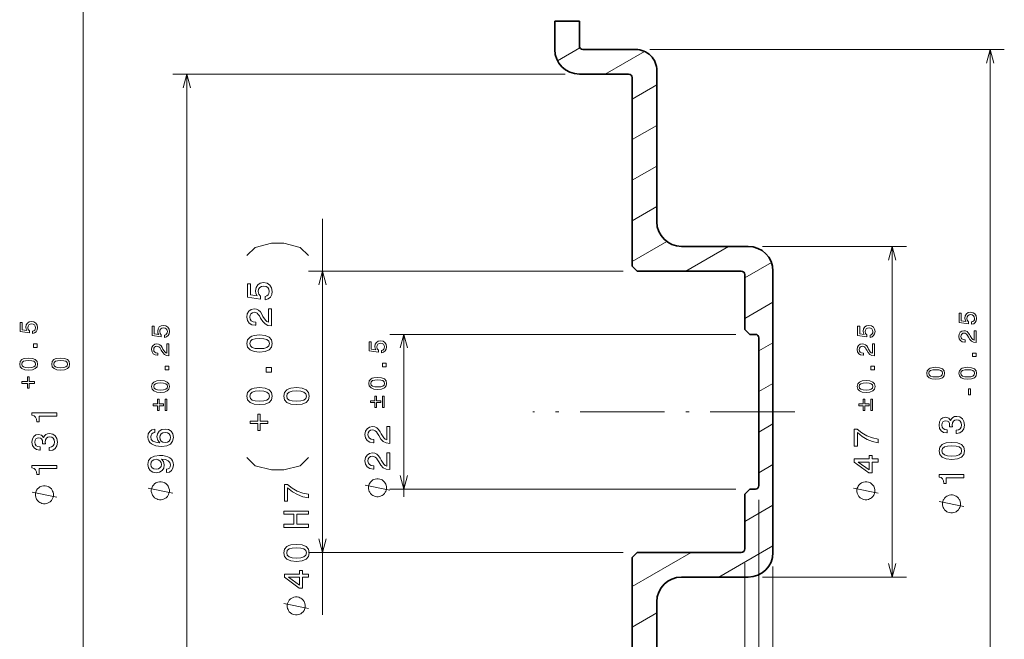
# Model space of a CAD drawing. Extents: x 0 to 594, y 0 to 420.
# Drawn here: x 235 to 375, y 244 to 332 of the extents above; entities that cross this region are included whole.
import ezdxf

# ---------------------------------------------------------------- set-up
doc = ezdxf.new("R2010")
doc.units = 0
doc.linetypes.add('DASHDOT', pattern=[18.5, 12, -3, 0.5, -3])

msp = doc.modelspace()

# ---------------------------------------------------------------- linework, layer by layer
at = {"color": 7, "lineweight": 13}
for p, q in [((243.764221, 211.250549), (243.764221, 342.250549)), ((324.261932, 328.250549), (374.628418, 328.250549)), ((372.628418, 225.250549), (372.628418, 328.250549)), ((312.261932, 324.750549), (256.481567, 324.750549)), ((258.481567, 228.750549), (258.481567, 324.750549)), ((277.782135, 247.86879), (277.782135, 304.195679)), ((340.261932, 300.250549), (360.714905, 300.250549)), ((358.714905, 253.250549), (358.714905, 300.250549)), ((320.469025, 296.750549), (275.782135, 296.750549)), ((336.469055, 287.750549), (287.328735, 287.750549)), ((289.328735, 264.669281), (289.328735, 287.750549)), ((336.469055, 265.750549), (287.328735, 265.750549)), ((339.761932, 264.250549), (339.761932, 166.508774)), ((320.469025, 256.750549), (275.782135, 256.750549)), ((337.761932, 255.250549), (337.761932, 175.25705)), ((341.761932, 254.750549), (341.761932, 158.158127)), ((340.261932, 253.250549), (360.714905, 253.250549))]:
    msp.add_line(p, q, dxfattribs=at)
at = {"color": 7, "lineweight": 35, "ltscale": 0.1}
msp.add_line((310.761932, 332.250549), (310.761932, 328.250549), dxfattribs=at)
at = {"color": 7, "lineweight": 35, "ltscale": 0.0875}
for p, q in [((310.761932, 332.250549), (314.261932, 332.250549)), ((314.261932, 332.250549), (314.261932, 328.750549))]:
    msp.add_line(p, q, dxfattribs=at)
at = {"color": 7, "lineweight": 13, "ltscale": 0.003719}
msp.add_line((310.761932, 332.176178), (310.890747, 332.250549), dxfattribs=at)
at = {"color": 7, "lineweight": 13, "ltscale": 0.092007}
msp.add_line((311.159393, 326.632141), (314.346588, 328.47229), dxfattribs=at)
at = {"color": 7, "lineweight": 35, "ltscale": 0.1875}
msp.add_line((314.761932, 328.250549), (322.261932, 328.250549), dxfattribs=at)
at = {"color": 7, "lineweight": 13, "ltscale": 0.161615}
msp.add_line((317.90036, 324.750549), (323.498871, 327.982849), dxfattribs=at)
at = {"color": 7, "lineweight": 35, "ltscale": 0.175}
msp.add_line((314.261932, 324.750549), (321.261932, 324.750549), dxfattribs=at)
at = {"color": 7, "lineweight": 35}
for p, q in [((325.261932, 325.250549), (325.261932, 303.750549)), ((321.761932, 324.250549), (321.761932, 297.457642)), ((341.761932, 296.750549), (341.761932, 256.750549)), ((339.761932, 287.250549), (339.761932, 266.250549)), ((321.761932, 256.043457), (321.761932, 229.250549)), ((325.261932, 249.750549), (325.261932, 228.250549))]:
    msp.add_line(p, q, dxfattribs=at)
at = {"color": 7, "lineweight": 13, "ltscale": 0.101036}
for p, q in [((321.761932, 321.206512), (325.261932, 323.227234)), ((321.761932, 315.433014), (325.261932, 317.453735)), ((321.761932, 309.659515), (325.261932, 311.680237)), ((321.761932, 303.886017), (325.261932, 305.906738)), ((321.761932, 246.150986), (325.261932, 248.171707))]:
    msp.add_line(p, q, dxfattribs=at)
at = {"color": 7, "lineweight": 13, "ltscale": 0.141666}
msp.add_line((321.761932, 298.112518), (326.669403, 300.945831), dxfattribs=at)
at = {"color": 7, "lineweight": 35, "ltscale": 0.2375}
for p, q in [((328.761932, 300.250549), (338.261932, 300.250549)), ((328.761932, 253.250549), (338.261932, 253.250549))]:
    msp.add_line(p, q, dxfattribs=at)
at = {"color": 7, "lineweight": 13, "ltscale": 0.175}
msp.add_line((329.402954, 296.750549), (335.465118, 300.250549), dxfattribs=at)
at = {"color": 7, "lineweight": 13, "ltscale": 0.108997}
msp.add_line((337.761932, 295.803101), (341.537689, 297.983032), dxfattribs=at)
at = {"color": 7, "lineweight": 35, "ltscale": 0.024999}
for p, q in [((322.469025, 296.750549), (321.761932, 297.457642)), ((322.469025, 256.750549), (321.761932, 256.043457))]:
    msp.add_line(p, q, dxfattribs=at)
at = {"color": 7, "lineweight": 35, "ltscale": 0.369823}
for p, q in [((322.469025, 296.750549), (337.261932, 296.750549)), ((322.469025, 256.750549), (337.261932, 256.750549))]:
    msp.add_line(p, q, dxfattribs=at)
at = {"color": 7, "lineweight": 35, "ltscale": 0.194823}
for p, q in [((337.761932, 296.250549), (337.761932, 288.457642)), ((337.761932, 265.043457), (337.761932, 257.250549))]:
    msp.add_line(p, q, dxfattribs=at)
at = {"color": 7, "lineweight": 13, "ltscale": 0.11547}
for p, q in [((337.761932, 290.029602), (341.761932, 292.33902)), ((337.761932, 261.162079), (341.761932, 263.471497))]:
    msp.add_line(p, q, dxfattribs=at)
at = {"color": 7, "lineweight": 35, "ltscale": 0.025}
for p, q in [((338.469055, 287.750549), (337.761932, 288.457642)), ((338.469055, 265.750549), (337.761932, 265.043457))]:
    msp.add_line(p, q, dxfattribs=at)
at = {"color": 7, "lineweight": 35, "ltscale": 0.019822}
for p, q in [((338.469055, 287.750549), (339.261932, 287.750549)), ((338.469055, 265.750549), (339.261932, 265.750549))]:
    msp.add_line(p, q, dxfattribs=at)
at = {"color": 7, "lineweight": 13, "ltscale": 0.057735}
for p, q in [((339.761932, 285.410797), (341.761932, 286.565491)), ((339.761932, 279.637299), (341.761932, 280.791992)), ((339.761932, 273.8638), (341.761932, 275.018494)), ((339.761932, 268.090302), (341.761932, 269.244995))]:
    msp.add_line(p, q, dxfattribs=at)
at = {"color": 7, "linetype": 'DASHDOT', "lineweight": 13}
msp.add_line((344.861969, 276.750549), (307.661377, 276.750549), dxfattribs=at)
at = {"color": 7, "lineweight": 13, "ltscale": 0.222372}
msp.add_line((334.058746, 253.250549), (341.761932, 257.697998), dxfattribs=at)
at = {"color": 7, "lineweight": 13, "ltscale": 0.241303}
msp.add_line((321.761932, 251.924484), (330.120911, 256.750549), dxfattribs=at)
at = {"color": 7, "lineweight": 13}
for points in [[(373.146057, 326.318695), (372.628418, 328.250549), (372.110779, 326.318695)], [(258.999207, 322.818695), (258.481567, 324.750549), (257.963928, 322.818695)], [(275.782135, 298.945679), (274.615479, 300.112366), (272.282135, 300.695679), (270.532135, 300.695679), (268.198792, 300.112366), (267.032135, 298.945679)], [(359.232544, 298.318695), (358.714905, 300.250549), (358.197266, 298.318695)], [(278.299774, 294.818695), (277.782135, 296.750549), (277.264496, 294.818695)], [(289.846375, 285.818695), (289.328735, 287.750549), (288.811096, 285.818695)], [(267.032135, 270.229553), (268.198792, 269.062897), (270.532135, 268.479553), (272.282135, 268.479553), (274.615479, 269.062897), (275.782135, 270.229553)], [(288.811096, 267.682404), (289.328735, 265.750549), (289.846375, 267.682404)], [(256.481567, 265.171478), (252.981567, 265.87149)], [(287.328735, 265.6026), (283.828735, 266.302612)], [(356.714905, 265.171478), (353.214905, 265.87149)], [(240.014221, 264.611084), (236.514221, 265.311096)], [(368.878418, 263.303467), (365.378418, 264.003479)], [(277.264496, 258.682404), (277.782135, 256.750549), (278.299774, 258.682404)], [(358.197266, 255.182404), (358.714905, 253.250549), (359.232544, 255.182404)], [(275.782135, 248.802124), (272.282135, 249.502121)]]:
    msp.add_lwpolyline(points, dxfattribs=at)
for points in [[(269.619324, 292.676971), (270.032867, 292.787903), (270.355621, 293.035034), (270.557343, 293.398132), (270.632996, 293.862122), (270.542236, 294.37149), (270.295105, 294.769897), (269.901733, 295.022064), (269.3974, 295.117889), (268.928406, 295.032135), (268.560242, 294.79007), (268.323212, 294.411835), (268.237457, 293.922638), (268.297974, 293.544403), (268.464417, 293.251892), (267.521332, 293.393097), (267.521332, 294.926239), (267.107788, 294.926239), (267.107788, 293.055206), (268.963684, 292.777832), (268.963684, 293.181274), (268.726654, 293.473785), (268.64093, 293.846985), (268.696411, 294.169739), (268.857788, 294.41687), (269.104889, 294.573212), (269.422638, 294.628693), (269.740356, 294.573212), (269.987457, 294.411835), (270.143799, 294.164703), (270.19928, 293.846985), (270.163971, 293.579712), (270.047974, 293.372925), (269.866425, 293.221619), (269.619324, 293.145966)], [(270.532135, 288.961121), (270.532135, 291.36673), (270.098419, 291.36673), (270.098419, 289.465424), (269.861389, 289.57135), (269.664703, 289.752899), (269.306641, 290.312683), (269.155334, 290.610229), (268.938477, 290.943085), (268.68631, 291.180115), (268.388763, 291.316284), (268.050873, 291.36673), (267.627228, 291.281006), (267.294373, 291.043945), (267.082581, 290.680847), (267.006927, 290.211823), (267.092651, 289.727692), (267.329681, 289.359528), (267.707916, 289.122498), (268.207214, 289.041809), (268.277802, 289.041809), (268.277802, 289.500732), (268.237457, 289.500732), (267.894531, 289.546112), (267.642365, 289.682281), (267.480988, 289.899139), (267.425507, 290.186615), (267.475952, 290.479126), (267.60202, 290.695984), (267.798706, 290.837189), (268.045837, 290.887634), (268.277802, 290.852325), (268.474487, 290.7565), (268.645966, 290.595123), (268.797272, 290.373199), (268.958649, 290.075653), (269.271332, 289.581421), (269.604187, 289.233429), (270.007629, 289.026672), (270.516998, 288.961121)], [(236.575241, 287.885223), (236.864716, 287.962891), (237.090668, 288.135895), (237.231873, 288.390076), (237.284821, 288.714844), (237.221283, 289.071411), (237.048294, 289.350281), (236.772934, 289.526794), (236.419907, 289.593872), (236.091599, 289.533875), (235.833893, 289.36441), (235.667969, 289.09964), (235.607941, 288.757202), (235.650314, 288.492432), (235.766815, 288.287689), (235.106659, 288.386536), (235.106659, 289.459747), (234.817169, 289.459747), (234.817169, 288.149994), (236.116302, 287.955841), (236.116302, 288.238251), (235.950378, 288.443024), (235.890381, 288.704254), (235.929199, 288.930206), (236.042175, 289.10318), (236.215149, 289.212616), (236.437561, 289.251434), (236.659973, 289.212616), (236.832947, 289.09964), (236.942383, 288.926666), (236.981232, 288.704254), (236.956512, 288.517151), (236.875305, 288.372406), (236.74823, 288.26651), (236.575241, 288.213562)], [(369.989441, 289.192841), (370.278931, 289.270508), (370.504883, 289.443481), (370.646088, 289.697662), (370.699036, 290.022461), (370.635498, 290.379028), (370.462494, 290.657898), (370.187134, 290.834412), (369.834106, 290.901489), (369.505798, 290.841492), (369.248108, 290.672028), (369.082184, 290.407257), (369.022156, 290.064819), (369.064514, 289.800049), (369.18103, 289.595306), (368.520874, 289.694153), (368.520874, 290.767334), (368.231384, 290.767334), (368.231384, 289.457611), (369.530518, 289.263458), (369.530518, 289.545868), (369.364594, 289.750641), (369.304565, 290.011871), (369.343414, 290.237793), (369.45639, 290.410797), (369.629364, 290.520233), (369.851776, 290.559052), (370.074158, 290.520233), (370.247162, 290.407257), (370.356598, 290.234283), (370.395416, 290.011871), (370.370728, 289.824768), (370.28952, 289.680023), (370.162415, 289.574127), (369.989441, 289.521149)], [(255.317596, 287.324829), (255.607086, 287.402496), (255.833008, 287.57547), (255.974228, 287.829651), (256.027191, 288.154449), (255.963638, 288.510986), (255.790649, 288.789886), (255.515289, 288.9664), (255.162262, 289.033478), (254.833954, 288.97345), (254.576233, 288.804016), (254.410324, 288.539246), (254.350311, 288.196808), (254.39267, 287.932037), (254.509171, 287.727295), (253.848999, 287.826141), (253.848999, 288.899323), (253.559525, 288.899323), (253.559525, 287.5896), (254.858658, 287.395447), (254.858658, 287.677856), (254.692749, 287.882629), (254.632721, 288.14386), (254.671555, 288.369781), (254.784531, 288.542786), (254.95752, 288.652222), (255.179916, 288.69104), (255.402313, 288.652222), (255.575302, 288.539246), (255.684738, 288.366272), (255.723572, 288.14386), (255.698868, 287.956757), (255.617676, 287.812012), (255.49057, 287.706116), (255.317596, 287.653137)], [(355.550934, 287.324829), (355.840424, 287.402496), (356.066345, 287.57547), (356.20755, 287.829651), (356.260529, 288.154449), (356.19696, 288.510986), (356.023987, 288.789886), (355.748627, 288.9664), (355.395599, 289.033478), (355.067291, 288.97345), (354.80957, 288.804016), (354.643646, 288.539246), (354.583649, 288.196808), (354.626007, 287.932037), (354.742493, 287.727295), (354.082336, 287.826141), (354.082336, 288.899323), (353.792877, 288.899323), (353.792877, 287.5896), (355.09201, 287.395447), (355.09201, 287.677856), (354.926086, 287.882629), (354.866058, 288.14386), (354.904907, 288.369781), (355.017853, 288.542786), (355.190857, 288.652222), (355.413269, 288.69104), (355.635651, 288.652222), (355.808655, 288.539246), (355.918091, 288.366272), (355.956909, 288.14386), (355.93219, 287.956757), (355.851013, 287.812012), (355.723907, 287.706116), (355.550934, 287.653137)], [(370.628418, 286.591736), (370.628418, 288.275696), (370.324829, 288.275696), (370.324829, 286.944763), (370.158905, 287.018921), (370.02121, 287.145996), (369.770569, 287.537872), (369.664673, 287.746155), (369.512878, 287.979156), (369.336365, 288.145081), (369.128052, 288.240387), (368.891541, 288.275696), (368.595001, 288.215668), (368.362, 288.049744), (368.213745, 287.795563), (368.160767, 287.467255), (368.220795, 287.128357), (368.386719, 286.870636), (368.651489, 286.704712), (369.000977, 286.648224), (369.050415, 286.648224), (369.050415, 286.969482), (369.022156, 286.969482), (368.782104, 287.001251), (368.605591, 287.096588), (368.492615, 287.248383), (368.453796, 287.449615), (368.489075, 287.654358), (368.577332, 287.806152), (368.715027, 287.904999), (368.888, 287.940308), (369.050415, 287.915588), (369.18808, 287.848511), (369.308105, 287.735565), (369.414001, 287.580231), (369.526978, 287.371948), (369.74585, 287.02597), (369.978851, 286.782379), (370.261292, 286.637634), (370.617828, 286.591736)], [(268.822479, 285.240204), (269.614258, 285.315857), (270.179108, 285.552887), (270.522034, 285.931152), (270.632996, 286.455627), (270.522034, 286.975098), (270.179108, 287.353333), (269.614258, 287.585327), (268.822479, 287.666016), (268.035736, 287.585327), (267.723053, 287.489502), (267.465851, 287.353333), (267.122925, 286.975098), (267.006927, 286.455627), (267.122925, 285.931152), (267.470886, 285.552887), (268.035736, 285.315857)], [(268.822479, 285.724365), (268.21225, 285.764709), (267.773499, 285.890778), (267.516296, 286.117737), (267.425507, 286.455627), (267.516296, 286.788483), (267.773499, 287.015442), (268.21225, 287.14151), (268.822479, 287.181854), (269.437744, 287.14151), (269.876526, 287.015442), (270.133728, 286.788483), (270.219452, 286.455627), (270.133728, 286.117737), (269.876526, 285.890778), (269.437744, 285.764709)], [(286.164764, 285.140747), (286.454254, 285.218414), (286.680176, 285.391388), (286.821381, 285.645569), (286.874329, 285.970367), (286.810791, 286.326904), (286.637817, 286.605804), (286.362457, 286.782318), (286.00943, 286.849396), (285.681122, 286.789368), (285.423401, 286.619934), (285.257477, 286.355164), (285.197479, 286.012726), (285.239838, 285.747955), (285.356323, 285.543182), (284.696167, 285.642029), (284.696167, 286.71524), (284.406677, 286.71524), (284.406677, 285.405518), (285.705811, 285.211365), (285.705811, 285.493774), (285.539917, 285.698517), (285.479889, 285.959778), (285.518707, 286.185699), (285.631683, 286.358673), (285.804688, 286.468109), (286.027069, 286.506958), (286.249481, 286.468109), (286.422455, 286.355164), (286.531921, 286.182159), (286.57074, 285.959778), (286.546021, 285.772675), (286.464844, 285.62793), (286.337738, 285.522003), (286.164764, 285.469055)], [(237.214218, 285.901947), (237.214218, 286.389099), (236.688202, 286.389099), (236.688202, 285.901947)], [(255.956573, 284.723724), (255.956573, 286.407684), (255.652969, 286.407684), (255.652969, 285.076752), (255.487045, 285.150909), (255.349365, 285.277985), (255.098724, 285.669861), (254.992813, 285.878143), (254.841003, 286.111145), (254.66449, 286.277039), (254.456207, 286.372375), (254.219681, 286.407684), (253.923141, 286.347656), (253.690155, 286.181732), (253.54187, 285.927551), (253.488922, 285.599243), (253.548935, 285.260345), (253.714859, 285.002625), (253.97963, 284.8367), (254.329132, 284.780212), (254.37854, 284.780212), (254.37854, 285.101471), (254.350311, 285.101471), (254.110245, 285.13324), (253.933731, 285.228577), (253.82077, 285.380371), (253.781937, 285.581604), (253.81723, 285.786346), (253.905487, 285.938141), (254.043182, 286.036987), (254.216156, 286.072296), (254.37854, 286.047577), (254.516235, 285.980499), (254.636261, 285.867554), (254.742157, 285.712219), (254.855133, 285.503937), (255.074005, 285.157959), (255.307007, 284.914368), (255.589432, 284.769623), (255.945984, 284.723724)], [(356.189911, 284.723724), (356.189911, 286.407684), (355.886292, 286.407684), (355.886292, 285.076752), (355.720398, 285.150909), (355.582703, 285.277985), (355.332062, 285.669861), (355.226135, 285.878143), (355.074341, 286.111145), (354.897827, 286.277039), (354.689545, 286.372375), (354.453033, 286.407684), (354.156494, 286.347656), (353.923492, 286.181732), (353.775208, 285.927551), (353.72226, 285.599243), (353.782288, 285.260345), (353.948181, 285.002625), (354.212952, 284.8367), (354.562469, 284.780212), (354.611877, 284.780212), (354.611877, 285.101471), (354.583649, 285.101471), (354.343597, 285.13324), (354.167084, 285.228577), (354.054108, 285.380371), (354.015259, 285.581604), (354.050568, 285.786346), (354.138824, 285.938141), (354.27652, 286.036987), (354.449493, 286.072296), (354.611877, 286.047577), (354.749573, 285.980499), (354.869598, 285.867554), (354.975494, 285.712219), (355.08847, 285.503937), (355.307343, 285.157959), (355.540344, 284.914368), (355.822754, 284.769623), (356.179321, 284.723724)], [(236.017456, 282.679504), (236.571716, 282.732483), (236.967102, 282.898407), (237.207153, 283.163147), (237.284821, 283.530304), (237.207153, 283.893921), (236.967102, 284.158691), (236.571716, 284.321075), (236.017456, 284.377563), (235.466736, 284.321075), (235.247864, 284.253998), (235.06781, 284.158691), (234.827759, 283.893921), (234.746567, 283.530304), (234.827759, 283.163147), (235.07135, 282.898407), (235.466736, 282.732483)], [(236.017456, 283.018433), (235.590302, 283.046661), (235.283173, 283.134918), (235.103119, 283.293793), (235.039581, 283.530304), (235.103119, 283.763306), (235.283173, 283.92218), (235.590302, 284.010437), (236.017456, 284.038666), (236.448151, 284.010437), (236.75528, 283.92218), (236.935333, 283.763306), (236.995331, 283.530304), (236.935333, 283.293793), (236.75528, 283.134918), (236.448151, 283.046661)], [(240.567474, 282.679504), (241.121704, 282.732483), (241.517105, 282.898407), (241.757172, 283.163147), (241.834824, 283.530304), (241.757172, 283.893921), (241.517105, 284.158691), (241.121704, 284.321075), (240.567474, 284.377563), (240.016739, 284.321075), (239.797867, 284.253998), (239.617828, 284.158691), (239.377777, 283.893921), (239.29657, 283.530304), (239.377777, 283.163147), (239.621353, 282.898407), (240.016739, 282.732483)], [(240.567474, 283.018433), (240.140305, 283.046661), (239.83316, 283.134918), (239.653137, 283.293793), (239.589584, 283.530304), (239.653137, 283.763306), (239.83316, 283.92218), (240.140305, 284.010437), (240.567474, 284.038666), (240.998154, 284.010437), (241.305298, 283.92218), (241.485321, 283.763306), (241.545349, 283.530304), (241.485321, 283.293793), (241.305298, 283.134918), (240.998154, 283.046661)], [(370.628418, 284.59433), (370.628418, 285.081512), (370.102417, 285.081512), (370.102417, 284.59433)], [(255.956573, 282.726318), (255.956573, 283.213501), (255.430573, 283.213501), (255.430573, 282.726318)], [(270.532135, 282.371613), (270.532135, 283.067596), (269.780701, 283.067596), (269.780701, 282.371613)], [(286.803741, 283.15744), (286.803741, 283.644623), (286.27774, 283.644623), (286.27774, 283.15744)], [(356.189911, 282.726318), (356.189911, 283.213501), (355.66391, 283.213501), (355.66391, 282.726318)], [(364.881653, 281.371918), (365.435913, 281.424866), (365.831299, 281.59079), (366.07135, 281.85556), (366.149017, 282.222687), (366.07135, 282.586304), (365.831299, 282.851074), (365.435913, 283.013489), (364.881653, 283.069977), (364.330933, 283.013489), (364.112061, 282.946411), (363.932037, 282.851074), (363.691956, 282.586304), (363.610779, 282.222687), (363.691956, 281.85556), (363.935547, 281.59079), (364.330933, 281.424866)], [(364.881653, 281.710815), (364.454498, 281.739044), (364.147369, 281.827301), (363.967316, 281.986176), (363.903778, 282.222687), (363.967316, 282.455688), (364.147369, 282.614563), (364.454498, 282.70282), (364.881653, 282.731049), (365.312347, 282.70282), (365.619476, 282.614563), (365.79953, 282.455688), (365.859558, 282.222687), (365.79953, 281.986176), (365.619476, 281.827301), (365.312347, 281.739044)], [(369.431671, 281.371918), (369.985931, 281.424866), (370.381317, 281.59079), (370.621368, 281.85556), (370.699036, 282.222687), (370.621368, 282.586304), (370.381317, 282.851074), (369.985931, 283.013489), (369.431671, 283.069977), (368.880951, 283.013489), (368.662079, 282.946411), (368.482025, 282.851074), (368.241974, 282.586304), (368.160767, 282.222687), (368.241974, 281.85556), (368.485565, 281.59079), (368.880951, 281.424866)], [(369.431671, 281.710815), (369.004517, 281.739044), (368.697388, 281.827301), (368.517334, 281.986176), (368.453796, 282.222687), (368.517334, 282.455688), (368.697388, 282.614563), (369.004517, 282.70282), (369.431671, 282.731049), (369.862366, 282.70282), (370.169495, 282.614563), (370.349548, 282.455688), (370.409546, 282.222687), (370.349548, 281.986176), (370.169495, 281.827301), (369.862366, 281.739044)], [(235.06781, 280.791534), (235.833893, 280.791534), (235.833893, 280.092529), (236.077484, 280.092529), (236.077484, 280.791534), (236.843536, 280.791534), (236.843536, 281.038666), (236.077484, 281.038666), (236.077484, 281.7341), (235.833893, 281.7341), (235.833893, 281.038666), (235.06781, 281.038666)], [(254.759811, 279.503906), (255.314072, 279.556854), (255.709457, 279.722778), (255.949509, 279.987549), (256.027191, 280.354675), (255.949509, 280.718292), (255.709457, 280.983063), (255.314072, 281.145477), (254.759811, 281.201965), (254.209091, 281.145477), (253.990219, 281.0784), (253.810181, 280.983063), (253.570114, 280.718292), (253.488922, 280.354675), (253.570114, 279.987549), (253.813705, 279.722778), (254.209091, 279.556854)], [(285.606964, 279.935028), (286.161224, 279.987976), (286.55661, 280.1539), (286.796661, 280.418671), (286.874329, 280.785828), (286.796661, 281.149445), (286.55661, 281.414215), (286.161224, 281.576599), (285.606964, 281.633087), (285.056244, 281.576599), (284.837372, 281.509521), (284.657349, 281.414215), (284.417267, 281.149445), (284.33609, 280.785828), (284.417267, 280.418671), (284.660858, 280.1539), (285.056244, 279.987976)], [(285.606964, 280.273926), (285.17981, 280.302185), (284.872681, 280.390442), (284.692627, 280.549286), (284.629089, 280.785828), (284.692627, 281.018829), (284.872681, 281.177673), (285.17981, 281.26593), (285.606964, 281.294189), (286.037659, 281.26593), (286.344788, 281.177673), (286.524841, 281.018829), (286.584869, 280.785828), (286.524841, 280.549286), (286.344788, 280.390442), (286.037659, 280.302185)], [(354.993164, 279.503906), (355.547394, 279.556854), (355.94278, 279.722778), (356.182861, 279.987549), (356.260529, 280.354675), (356.182861, 280.718292), (355.94278, 280.983063), (355.547394, 281.145477), (354.993164, 281.201965), (354.442444, 281.145477), (354.223572, 281.0784), (354.043518, 280.983063), (353.803467, 280.718292), (353.72226, 280.354675), (353.803467, 279.987549), (354.047058, 279.722778), (354.442444, 279.556854)], [(254.759811, 279.842804), (254.332657, 279.871033), (254.025513, 279.95929), (253.845474, 280.118164), (253.781937, 280.354675), (253.845474, 280.587677), (254.025513, 280.746552), (254.332657, 280.834808), (254.759811, 280.863037), (255.190506, 280.834808), (255.497635, 280.746552), (255.677689, 280.587677), (255.737701, 280.354675), (255.677689, 280.118164), (255.497635, 279.95929), (255.190506, 279.871033)], [(268.822479, 277.768158), (269.614258, 277.843811), (270.179108, 278.080841), (270.522034, 278.459076), (270.632996, 278.983582), (270.522034, 279.503052), (270.179108, 279.881287), (269.614258, 280.113281), (268.822479, 280.19397), (268.035736, 280.113281), (267.723053, 280.017456), (267.465851, 279.881287), (267.122925, 279.503052), (267.006927, 278.983582), (267.122925, 278.459076), (267.470886, 278.080841), (268.035736, 277.843811)], [(274.072479, 277.768158), (274.864258, 277.843811), (275.429108, 278.080841), (275.772034, 278.459076), (275.882996, 278.983582), (275.772034, 279.503052), (275.429108, 279.881287), (274.864258, 280.113281), (274.072479, 280.19397), (273.285736, 280.113281), (272.973053, 280.017456), (272.715851, 279.881287), (272.372925, 279.503052), (272.256927, 278.983582), (272.372925, 278.459076), (272.720886, 278.080841), (273.285736, 277.843811)], [(354.993164, 279.842804), (354.565979, 279.871033), (354.25885, 279.95929), (354.078827, 280.118164), (354.015259, 280.354675), (354.078827, 280.587677), (354.25885, 280.746552), (354.565979, 280.834808), (354.993164, 280.863037), (355.423828, 280.834808), (355.730988, 280.746552), (355.911011, 280.587677), (355.971039, 280.354675), (355.911011, 280.118164), (355.730988, 279.95929), (355.423828, 279.871033)], [(369.820007, 279.180328), (369.820007, 280.034637), (369.541107, 280.034637), (369.541107, 279.180328)], [(255.186981, 277.615906), (255.186981, 277.859497), (254.576233, 277.859497), (254.576233, 278.558502), (254.336182, 278.558502), (254.336182, 277.859497), (253.728973, 277.859497), (253.728973, 277.615906), (254.336182, 277.615906), (254.336182, 276.916931), (254.576233, 276.916931), (254.576233, 277.615906)], [(255.427032, 276.916931), (255.670624, 276.916931), (255.670624, 278.558502), (255.427032, 278.558502)], [(268.822479, 278.252319), (268.21225, 278.292664), (267.773499, 278.418732), (267.516296, 278.645691), (267.425507, 278.983582), (267.516296, 279.316437), (267.773499, 279.543396), (268.21225, 279.669464), (268.822479, 279.709808), (269.437744, 279.669464), (269.876526, 279.543396), (270.133728, 279.316437), (270.219452, 278.983582), (270.133728, 278.645691), (269.876526, 278.418732), (269.437744, 278.292664)], [(274.072479, 278.252319), (273.46225, 278.292664), (273.023499, 278.418732), (272.766296, 278.645691), (272.675507, 278.983582), (272.766296, 279.316437), (273.023499, 279.543396), (273.46225, 279.669464), (274.072479, 279.709808), (274.687744, 279.669464), (275.126526, 279.543396), (275.383728, 279.316437), (275.469452, 278.983582), (275.383728, 278.645691), (275.126526, 278.418732), (274.687744, 278.292664)], [(286.034149, 278.047028), (286.034149, 278.290619), (285.423401, 278.290619), (285.423401, 278.989624), (285.18335, 278.989624), (285.18335, 278.290619), (284.576141, 278.290619), (284.576141, 278.047028), (285.18335, 278.047028), (285.18335, 277.348053), (285.423401, 277.348053), (285.423401, 278.047028)], [(286.2742, 277.348053), (286.517792, 277.348053), (286.517792, 278.989624), (286.2742, 278.989624)], [(355.420319, 277.615906), (355.420319, 277.859497), (354.80957, 277.859497), (354.80957, 278.558502), (354.569519, 278.558502), (354.569519, 277.859497), (353.962311, 277.859497), (353.962311, 277.615906), (354.569519, 277.615906), (354.569519, 276.916931), (354.80957, 276.916931), (354.80957, 277.615906)], [(355.66037, 276.916931), (355.903961, 276.916931), (355.903961, 278.558502), (355.66037, 278.558502)], [(240.014221, 276.143707), (240.014221, 276.602631), (236.489014, 276.602631), (236.489014, 276.259674), (236.796631, 276.168915), (237.003418, 275.987366), (237.124451, 275.709991), (237.164795, 275.326691), (237.522858, 275.326691), (237.522858, 276.143707)], [(267.465851, 275.071045), (268.560242, 275.071045), (268.560242, 274.072479), (268.908203, 274.072479), (268.908203, 275.071045), (270.002594, 275.071045), (270.002594, 275.424072), (268.908203, 275.424072), (268.908203, 276.417603), (268.560242, 276.417603), (268.560242, 275.424072), (267.465851, 275.424072)], [(367.778992, 273.655975), (367.814301, 273.655975), (368.298462, 273.736664), (368.66156, 273.973694), (368.893555, 274.346893), (368.979279, 274.841125), (368.893555, 275.365631), (368.671661, 275.759003), (368.318634, 276.011169), (367.864746, 276.101929), (367.5672, 276.061584), (367.325104, 275.950653), (367.138519, 275.769073), (367.00235, 275.527008), (366.730011, 275.854828), (366.296295, 275.970825), (365.902924, 275.895172), (365.605377, 275.678314), (365.418762, 275.325287), (365.35321, 274.841125), (365.433899, 274.387238), (365.655792, 274.039246), (366.00882, 273.812317), (366.477844, 273.736664), (366.513153, 273.736664), (366.513153, 274.185516), (366.190369, 274.225861), (365.958405, 274.356995), (365.8172, 274.568787), (365.766754, 274.866333), (365.807098, 275.128601), (365.913025, 275.320251), (366.084473, 275.436218), (366.316467, 275.481628), (366.563599, 275.436218), (366.730011, 275.315186), (366.830872, 275.103394), (366.861145, 274.815918), (366.856079, 274.619232), (367.254517, 274.619232), (367.244415, 274.866333), (367.289795, 275.184082), (367.410858, 275.421112), (367.607544, 275.562317), (367.864746, 275.612732), (368.157257, 275.557281), (368.374115, 275.411011), (368.510254, 275.179016), (368.555664, 274.871399), (368.505219, 274.55368), (368.353943, 274.321686), (368.111847, 274.175415), (367.778992, 274.119934)], [(253.924652, 274.269226), (253.516159, 274.173401), (253.213562, 273.951508), (253.021912, 273.608551), (252.95636, 273.164764), (252.991669, 272.867218), (253.087479, 272.610016), (253.24382, 272.383057), (253.465729, 272.191406), (253.743103, 272.040131), (254.080994, 271.929169), (254.479416, 271.858551), (254.928253, 271.838379), (255.644394, 271.919098), (256.163849, 272.166199), (256.476532, 272.564606), (256.582428, 273.109283), (256.491669, 273.59848), (256.254639, 273.97168), (255.881439, 274.213745), (255.407364, 274.2995), (254.928253, 274.213745), (254.560104, 273.98175), (254.328125, 273.623688), (254.247421, 273.179901), (254.348297, 272.700775), (254.635757, 272.342712), (254.080994, 272.418365), (253.682587, 272.579742), (253.445557, 272.826874), (253.364868, 273.1698), (253.405212, 273.421967), (253.511108, 273.613617), (253.687622, 273.739685), (253.924652, 273.805237)], [(287.328735, 272.25943), (287.328735, 274.665039), (286.89502, 274.665039), (286.89502, 272.763763), (286.65799, 272.869659), (286.461304, 273.051208), (286.103241, 273.611023), (285.951935, 273.908569), (285.735077, 274.241425), (285.48291, 274.478455), (285.185364, 274.614624), (284.847473, 274.665039), (284.423828, 274.579315), (284.090973, 274.342285), (283.879181, 273.979187), (283.803528, 273.510162), (283.889252, 273.026001), (284.126282, 272.657837), (284.504517, 272.420807), (285.003815, 272.340118), (285.074402, 272.340118), (285.074402, 272.799072), (285.034058, 272.799072), (284.691132, 272.844452), (284.438965, 272.980621), (284.277588, 273.197479), (284.222107, 273.484924), (284.272552, 273.777435), (284.398621, 273.994293), (284.595306, 274.135529), (284.842438, 274.185944), (285.074402, 274.150635), (285.271088, 274.05481), (285.442566, 273.893433), (285.593872, 273.671539), (285.755249, 273.373993), (286.067932, 272.879761), (286.400787, 272.531769), (286.80423, 272.324982), (287.313599, 272.25943)], [(356.714905, 272.357849), (356.714905, 272.867218), (355.882782, 273.03363), (355.10611, 273.326141), (354.384949, 273.739685), (353.709137, 274.279327), (353.290558, 274.279327), (353.290558, 271.878723), (353.749512, 271.878723), (353.749512, 273.795166), (354.430328, 273.240417), (355.141418, 272.821808), (355.897919, 272.529327)], [(238.914795, 271.22757), (238.950104, 271.22757), (239.43425, 271.308258), (239.797363, 271.545288), (240.029358, 271.918488), (240.115082, 272.41272), (240.029358, 272.937225), (239.807449, 273.330597), (239.454422, 273.582733), (239.000534, 273.673523), (238.702972, 273.633179), (238.460907, 273.522217), (238.274307, 273.340668), (238.138138, 273.098602), (237.865814, 273.426392), (237.432098, 273.542389), (237.038727, 273.466736), (236.741165, 273.249878), (236.554565, 272.896851), (236.489014, 272.41272), (236.569702, 271.958832), (236.791595, 271.61084), (237.144623, 271.383911), (237.613647, 271.308258), (237.648956, 271.308258), (237.648956, 271.75708), (237.326172, 271.797455), (237.094193, 271.928558), (236.952972, 272.140381), (236.902557, 272.437927), (236.942902, 272.700165), (237.048798, 272.891815), (237.220276, 273.007813), (237.452271, 273.053192), (237.699371, 273.007813), (237.865814, 272.88678), (237.966675, 272.674957), (237.996933, 272.387512), (237.991882, 272.190826), (238.390305, 272.190826), (238.380219, 272.437927), (238.425598, 272.755646), (238.546631, 272.992676), (238.743317, 273.133911), (239.000534, 273.184326), (239.29303, 273.128845), (239.509888, 272.982605), (239.646057, 272.75061), (239.691452, 272.442963), (239.641022, 272.125244), (239.489716, 271.89325), (239.24765, 271.747009), (238.914795, 271.691528)], [(255.412415, 273.810303), (255.730133, 273.754822), (255.972214, 273.613617), (256.133606, 273.386658), (256.184021, 273.104248), (256.133606, 272.806702), (255.977249, 272.579742), (255.735168, 272.433502), (255.41745, 272.388092), (255.104767, 272.438538), (254.867737, 272.579742), (254.716446, 272.811737), (254.660965, 273.12442), (254.716446, 273.396759), (254.862701, 273.613617), (255.099731, 273.754822)], [(367.168762, 269.975433), (367.960571, 270.051086), (368.525391, 270.288116), (368.868347, 270.666351), (368.979279, 271.190857), (368.868347, 271.710297), (368.525391, 272.088531), (367.960571, 272.320526), (367.168762, 272.401215), (366.382019, 272.320526), (366.069336, 272.224701), (365.812134, 272.088531), (365.469208, 271.710297), (365.35321, 271.190857), (365.469208, 270.666351), (365.8172, 270.288116), (366.382019, 270.051086)], [(367.168762, 270.459564), (366.558533, 270.499908), (366.119781, 270.626007), (365.862579, 270.852936), (365.77179, 271.190857), (365.862579, 271.523682), (366.119781, 271.750641), (366.558533, 271.876709), (367.168762, 271.917053), (367.784058, 271.876709), (368.222809, 271.750641), (368.480011, 271.523682), (368.565735, 271.190857), (368.480011, 270.852936), (368.222809, 270.626007), (367.784058, 270.499908)], [(255.614136, 268.112457), (256.012543, 268.18811), (256.32019, 268.404968), (256.511841, 268.747894), (256.582428, 269.201782), (256.54715, 269.499329), (256.45636, 269.766632), (256.300018, 269.993591), (256.078125, 270.185211), (255.800735, 270.336517), (255.457794, 270.447479), (255.064423, 270.513031), (254.610535, 270.538239), (253.899445, 270.452515), (253.37999, 270.205383), (253.067307, 269.812012), (252.95636, 269.2724), (253.047134, 268.778168), (253.289215, 268.404968), (253.662415, 268.162903), (254.131439, 268.082184), (254.615585, 268.162903), (254.983734, 268.399933), (255.215729, 268.75296), (255.291382, 269.201782), (255.195557, 269.675842), (254.903046, 270.033936), (255.462845, 269.953247), (255.861267, 269.79184), (256.098297, 269.544739), (256.17395, 269.206848), (256.138641, 268.94458), (256.027679, 268.75296), (255.851166, 268.626862), (255.614136, 268.576447)], [(254.126389, 268.571381), (253.813705, 268.621826), (253.566589, 268.763031), (253.410248, 268.984924), (253.354767, 269.2724), (253.410248, 269.569946), (253.566589, 269.796906), (253.808655, 269.93811), (254.121338, 269.993591), (254.439072, 269.93811), (254.676102, 269.796906), (254.822357, 269.564911), (254.872787, 269.257263), (254.822357, 268.979889), (254.676102, 268.763031), (254.444107, 268.621826)], [(287.328735, 268.523407), (287.328735, 270.929016), (286.89502, 270.929016), (286.89502, 269.02774), (286.65799, 269.133636), (286.461304, 269.315186), (286.103241, 269.875), (285.951935, 270.172546), (285.735077, 270.505402), (285.48291, 270.742432), (285.185364, 270.878601), (284.847473, 270.929016), (284.423828, 270.843292), (284.090973, 270.606262), (283.879181, 270.243164), (283.803528, 269.774139), (283.889252, 269.289978), (284.126282, 268.921814), (284.504517, 268.684784), (285.003815, 268.604095), (285.074402, 268.604095), (285.074402, 269.063049), (285.034058, 269.063049), (284.691132, 269.108429), (284.438965, 269.244598), (284.277588, 269.461456), (284.222107, 269.748901), (284.272552, 270.041412), (284.398621, 270.25827), (284.595306, 270.399506), (284.842438, 270.449921), (285.074402, 270.414612), (285.271088, 270.318787), (285.442566, 270.15741), (285.593872, 269.935516), (285.755249, 269.63797), (286.067932, 269.143738), (286.400787, 268.795746), (286.80423, 268.588959), (287.313599, 268.523407)], [(356.714905, 269.60022), (356.714905, 270.054108), (355.847473, 270.054108), (355.847473, 270.553375), (355.444031, 270.553375), (355.444031, 270.054108), (353.290558, 270.054108), (353.290558, 269.595154), (355.403687, 268.062012), (355.847473, 268.062012), (355.847473, 269.60022)], [(240.014221, 268.671661), (240.014221, 269.130585), (236.489014, 269.130585), (236.489014, 268.787628), (236.796631, 268.696869), (237.003418, 268.51532), (237.124451, 268.237946), (237.164795, 267.854645), (237.522858, 267.854645), (237.522858, 268.671661)], [(355.444031, 268.485657), (353.87558, 269.60022), (355.444031, 269.60022)], [(285.578735, 267.235962), (285.462067, 267.235962), (285.228729, 267.177612), (285.053741, 267.119293), (284.937073, 267.060944), (284.762085, 266.944275), (284.587067, 266.769287), (284.470398, 266.594269), (284.412079, 266.4776), (284.353729, 266.302612), (284.29541, 266.069275), (284.29541, 265.952606), (284.29541, 265.835938), (284.353729, 265.6026), (284.412079, 265.427612), (284.470398, 265.310944), (284.587067, 265.135956), (284.762085, 264.960938), (284.937073, 264.844269), (285.053741, 264.78595), (285.228729, 264.7276), (285.462067, 264.669281), (285.578735, 264.669281), (285.695404, 264.669281), (285.928741, 264.7276), (286.103729, 264.78595), (286.220398, 264.844269), (286.395416, 264.960938), (286.570404, 265.135956), (286.687073, 265.310944), (286.745392, 265.427612), (286.803741, 265.6026), (286.862061, 265.835938), (286.862061, 265.952606), (286.862061, 266.069275), (286.803741, 266.302612), (286.745392, 266.4776), (286.687073, 266.594269), (286.570404, 266.769287), (286.395416, 266.944275), (286.220398, 267.060944), (286.103729, 267.119293), (285.928741, 267.177612), (285.695404, 267.235962)], [(368.878418, 267.364044), (368.878418, 267.822968), (365.35321, 267.822968), (365.35321, 267.480042), (365.660858, 267.389252), (365.867615, 267.207703), (365.988647, 266.930328), (366.028992, 266.547028), (366.387085, 266.547028), (366.387085, 267.364044)], [(238.264221, 266.244415), (238.147552, 266.244415), (237.914215, 266.186096), (237.739227, 266.127747), (237.622559, 266.069427), (237.447556, 265.952759), (237.272552, 265.77774), (237.155884, 265.602753), (237.097565, 265.486084), (237.039215, 265.311096), (236.980896, 265.077759), (236.980896, 264.96109), (236.980896, 264.844421), (237.039215, 264.611084), (237.097565, 264.436096), (237.155884, 264.319427), (237.272552, 264.144409), (237.447556, 263.969421), (237.622559, 263.852753), (237.739227, 263.794403), (237.914215, 263.736084), (238.147552, 263.677734), (238.264221, 263.677734), (238.38089, 263.677734), (238.614227, 263.736084), (238.789215, 263.794403), (238.905884, 263.852753), (239.080887, 263.969421), (239.25589, 264.144409), (239.372559, 264.319427), (239.430878, 264.436096), (239.489227, 264.611084), (239.547546, 264.844421), (239.547546, 264.96109), (239.547546, 265.077759), (239.489227, 265.311096), (239.430878, 265.486084), (239.372559, 265.602753), (239.25589, 265.77774), (239.080887, 265.952759), (238.905884, 266.069427), (238.789215, 266.127747), (238.614227, 266.186096), (238.38089, 266.244415)], [(254.731567, 266.80481), (254.614914, 266.80481), (254.381577, 266.74649), (254.206573, 266.688141), (254.089905, 266.629822), (253.914917, 266.513153), (253.739899, 266.338165), (253.623245, 266.163147), (253.564911, 266.046478), (253.506577, 265.87149), (253.448242, 265.638153), (253.448242, 265.521484), (253.448242, 265.404816), (253.506577, 265.171478), (253.564911, 264.99649), (253.623245, 264.879822), (253.739899, 264.704803), (253.914917, 264.529816), (254.089905, 264.413147), (254.206573, 264.354828), (254.381577, 264.296478), (254.614914, 264.238159), (254.731567, 264.238159), (254.848236, 264.238159), (255.081573, 264.296478), (255.256577, 264.354828), (255.373245, 264.413147), (255.548248, 264.529816), (255.723236, 264.704803), (255.839905, 264.879822), (255.898239, 264.99649), (255.956573, 265.171478), (256.014893, 265.404816), (256.014893, 265.521484), (256.014893, 265.638153), (255.956573, 265.87149), (255.898239, 266.046478), (255.839905, 266.163147), (255.723236, 266.338165), (255.548248, 266.513153), (255.373245, 266.629822), (255.256577, 266.688141), (255.081573, 266.74649), (254.848236, 266.80481)], [(275.782135, 264.510529), (275.782135, 265.019897), (274.950012, 265.18631), (274.17334, 265.478821), (273.452148, 265.892365), (272.776367, 266.432007), (272.357788, 266.432007), (272.357788, 264.031433), (272.816711, 264.031433), (272.816711, 265.947845), (273.497559, 265.393097), (274.208649, 264.974518), (274.965149, 264.682007)], [(354.964905, 266.80481), (354.848236, 266.80481), (354.614929, 266.74649), (354.439911, 266.688141), (354.323242, 266.629822), (354.148254, 266.513153), (353.973236, 266.338165), (353.856567, 266.163147), (353.798248, 266.046478), (353.739929, 265.87149), (353.68158, 265.638153), (353.68158, 265.521484), (353.68158, 265.404816), (353.739929, 265.171478), (353.798248, 264.99649), (353.856567, 264.879822), (353.973236, 264.704803), (354.148254, 264.529816), (354.323242, 264.413147), (354.439911, 264.354828), (354.614929, 264.296478), (354.848236, 264.238159), (354.964905, 264.238159), (355.081573, 264.238159), (355.314911, 264.296478), (355.489929, 264.354828), (355.606567, 264.413147), (355.781586, 264.529816), (355.956573, 264.704803), (356.073242, 264.879822), (356.131592, 264.99649), (356.189911, 265.171478), (356.24823, 265.404816), (356.24823, 265.521484), (356.24823, 265.638153), (356.189911, 265.87149), (356.131592, 266.046478), (356.073242, 266.163147), (355.956573, 266.338165), (355.781586, 266.513153), (355.606567, 266.629822), (355.489929, 266.688141), (355.314911, 266.74649), (355.081573, 266.80481)], [(367.128418, 264.936798), (367.011749, 264.936798), (366.778442, 264.878479), (366.603424, 264.820129), (366.486755, 264.76181), (366.311768, 264.645142), (366.136749, 264.470154), (366.020081, 264.295135), (365.961761, 264.178467), (365.903442, 264.003479), (365.845093, 263.770142), (365.845093, 263.653473), (365.845093, 263.536804), (365.903442, 263.303467), (365.961761, 263.128479), (366.020081, 263.01181), (366.136749, 262.836792), (366.311768, 262.661804), (366.486755, 262.545135), (366.603424, 262.486816), (366.778442, 262.428467), (367.011749, 262.370148), (367.128418, 262.370148), (367.245087, 262.370148), (367.478424, 262.428467), (367.653442, 262.486816), (367.770081, 262.545135), (367.945099, 262.661804), (368.120087, 262.836792), (368.236755, 263.01181), (368.295105, 263.128479), (368.353424, 263.303467), (368.411743, 263.536804), (368.411743, 263.653473), (368.411743, 263.770142), (368.353424, 264.003479), (368.295105, 264.178467), (368.236755, 264.295135), (368.120087, 264.470154), (367.945099, 264.645142), (367.770081, 264.76181), (367.653442, 264.820129), (367.478424, 264.878479), (367.245087, 264.936798)], [(275.782135, 260.305481), (275.782135, 260.774506), (274.138031, 260.774506), (274.138031, 262.176514), (275.782135, 262.176514), (275.782135, 262.640503), (272.282135, 262.640503), (272.282135, 262.176514), (273.709381, 262.176514), (273.709381, 260.774506), (272.282135, 260.774506), (272.282135, 260.305481)], [(274.072479, 255.474075), (274.864258, 255.549728), (275.429108, 255.786758), (275.772034, 256.165009), (275.882996, 256.689484), (275.772034, 257.208954), (275.429108, 257.587189), (274.864258, 257.819183), (274.072479, 257.899872), (273.285736, 257.819183), (272.973053, 257.723358), (272.715851, 257.587189), (272.372925, 257.208954), (272.256927, 256.689484), (272.372925, 256.165009), (272.720886, 255.786758), (273.285736, 255.549728)], [(274.072479, 255.958221), (273.46225, 255.998566), (273.023499, 256.124664), (272.766296, 256.351593), (272.675507, 256.689484), (272.766296, 257.022339), (273.023499, 257.249298), (273.46225, 257.375366), (274.072479, 257.41571), (274.687744, 257.375366), (275.126526, 257.249298), (275.383728, 257.022339), (275.469452, 256.689484), (275.383728, 256.351593), (275.126526, 256.124664), (274.687744, 255.998566)], [(275.782135, 253.23085), (275.782135, 253.684738), (274.914703, 253.684738), (274.914703, 254.184021), (274.51123, 254.184021), (274.51123, 253.684738), (272.357788, 253.684738), (272.357788, 253.2258), (274.470886, 251.692657), (274.914703, 251.692657), (274.914703, 253.23085)], [(274.51123, 252.116302), (272.94281, 253.23085), (274.51123, 253.23085)], [(274.032135, 250.435455), (273.915466, 250.435455), (273.682129, 250.377121), (273.507141, 250.318787), (273.390472, 250.260468), (273.215454, 250.143799), (273.040466, 249.968796), (272.923798, 249.793793), (272.865479, 249.677124), (272.807129, 249.502121), (272.74881, 249.268799), (272.74881, 249.15213), (272.74881, 249.035461), (272.807129, 248.802124), (272.865479, 248.627121), (272.923798, 248.510468), (273.040466, 248.335464), (273.215454, 248.160461), (273.390472, 248.043793), (273.507141, 247.985458), (273.682129, 247.927124), (273.915466, 247.86879), (274.032135, 247.86879), (274.148804, 247.86879), (274.382141, 247.927124), (274.557129, 247.985458), (274.673798, 248.043793), (274.848816, 248.160461), (275.023804, 248.335464), (275.140472, 248.510468), (275.198792, 248.627121), (275.257141, 248.802124), (275.31546, 249.035461), (275.31546, 249.15213), (275.31546, 249.268799), (275.257141, 249.502121), (275.198792, 249.677124), (275.140472, 249.793793), (275.023804, 249.968796), (274.848816, 250.143799), (274.673798, 250.260468), (274.557129, 250.318787), (274.382141, 250.377121), (274.148804, 250.435455)]]:
    msp.add_lwpolyline(points, close=True, dxfattribs=at)
at = {"color": 7, "lineweight": 35}
for centre, radius, start, end in [((314.761932, 328.750549), 0.5, 179.999991, 270.000004), ((314.261932, 328.250549), 3.500001, 180.000022, 269.999984), ((322.261932, 325.250549), 2.999999, 359.999991, 90.000003), ((321.261932, 324.250549), 0.5, 359.999991, 90.000003), ((328.761932, 303.750549), 3.500001, 180.000022, 269.999984), ((338.261932, 296.750549), 3.500001, 0.000025, 89.999982), ((337.261932, 296.250549), 0.5, 359.999991, 90.000003), ((339.261932, 287.250549), 0.5, 359.999991, 90.000003), ((339.261932, 266.250549), 0.5, 269.999997, 0.000009), ((337.261932, 257.250549), 0.5, 269.999997, 0.000009), ((338.261932, 256.750549), 3.500001, 270.000018, 359.999975), ((328.761932, 249.750549), 3.500001, 90.000016, 179.999978)]:
    msp.add_arc(centre, radius, start, end, dxfattribs=at)

doc.saveas('drawing.dxf')
